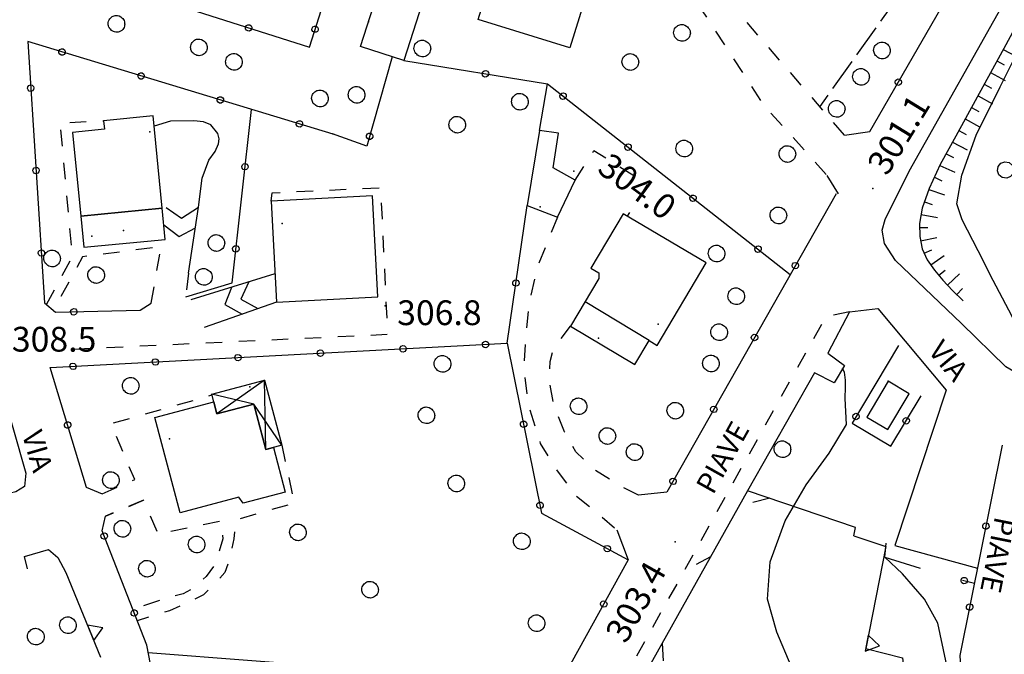
# Model space of a CAD drawing. Extents: x 514670 to 517614, y 5067431 to 5069611.
# Drawn here: x 515402 to 515521, y 5068809 to 5068886 of the extents above; entities that cross this region are included whole.
import ezdxf

# ---------------------------------------------------------------- set-up
doc = ezdxf.new("R2010")
doc.units = 0
doc.header["$LTSCALE"] = 2
doc.header["$MEASUREMENT"] = 0
for name, pattern in [('L01', [12, 6, 6]), ('L04', [0]), ('L10', [2, 1, -1]), ('L11', [2.5, 2, -0.5]), ('L50', [1.6, 0.8, 0.8])]:
    doc.linetypes.add(name, pattern=pattern)
for name, color, linetype in [('ALBERO ISOLATO', 1, 'Continuous'), ('BORDO STRADA ASFALTATO', 2, 'Continuous'), ('BOX', 2, 'Continuous'), ('CABINA ELETTRICA', 2, 'Continuous'), ('CANCELLATA', 1, 'L04'), ('CURVE DI LIVELLO DIRETTRICI', 1, 'Continuous'), ('CURVE DI LIVELLO INTERMEDIE', 1, 'Continuous'), ('DIVIDENTE GENERICA DI COLTURA', 7, 'L11'), ("DIVIDENTE UNITA' VOLUMETRICA", 1, 'Continuous'), ('EDIFICIO RESIDENZIALE', 3, 'Continuous'), ('EDIFICIO RICREATIVO', 3, 'Continuous'), ('ELEMENTO DI COPERTURA TETTOIA', 1, 'Continuous'), ('FILARE ALBERI', 1, 'Continuous'), ('MARCIAPIEDE', 1, 'L10'), ('MURO DI SOSTEGNO O RITENUTA DEL TERRENO', 1, 'Continuous'), ('PUNTO QUOTATO', 1, 'Continuous'), ('PUNTO QUOTATO EDIFICIO GRONDA', 1, 'Continuous'), ('PUNTO QUOTATO EDIFICIO PIEDE', 1, 'Continuous'), ('RAMPA', 1, 'Continuous'), ('SCARPATA TESTA', 1, 'L50'), ('STACCIONATA', 1, 'L01'), ('VESTIZIONI BARACCHE', 1, 'Continuous'), ('VESTIZIONI SCALE', 1, 'Continuous'), ('VESTIZIONI VIALETTI', 1, 'L10'), ("VIABILITA'", 1, 'Continuous')]:
    doc.layers.add(name, color=color, linetype=linetype)
doc.styles.add('Style00', font='ARIAL.TTF', dxfattribs={"height": 0.2})

# ---------------------------------------------------------------- blocks, each defined once
blk = doc.blocks.new('Q0050013')
for p, q in [((-0.194, -0.003), (-0.17, 0.098)), ((-0.17, 0.098), (-0.099, 0.169)), ((-0.099, 0.169), (-0.001, 0.195)), ((-0.001, 0.195), (0.096, 0.17)), ((0.096, 0.17), (0.169, 0.1)), ((0.169, 0.1), (0.197, -0.001)), ((-0.162, -0.108), (-0.194, -0.003)), ((-0.096, -0.171), (-0.162, -0.108)), ((0.001, -0.196), (-0.096, -0.171)), ((0.097, -0.17), (0.001, -0.196)), ((0.168, -0.1), (0.097, -0.17)), ((0.197, -0.001), (0.168, -0.1))]:
    blk.add_line(p, q)
blk = doc.blocks.new('S37')
for p, q in [((-0.99, -0.01), (-0.97, 0.17)), ((-0.97, 0.17), (-0.93, 0.33)), ((-0.93, 0.33), (-0.87, 0.47)), ((-0.87, 0.47), (-0.79, 0.6)), ((-0.79, 0.6), (-0.68, 0.71)), ((-0.68, 0.71), (-0.58, 0.8)), ((-0.58, 0.8), (-0.49, 0.87)), ((-0.49, 0.87), (-0.37, 0.93)), ((-0.37, 0.93), (-0.26, 0.97)), ((-0.26, 0.97), (-0.13, 0.99)), ((-0.13, 0.99), (-0.01, 1)), ((-0.01, 1), (0.15, 0.99)), ((0.15, 0.99), (0.35, 0.94)), ((0.35, 0.94), (0.55, 0.82)), ((0.55, 0.82), (0.68, 0.73)), ((0.68, 0.73), (0.77, 0.62)), ((0.77, 0.62), (0.87, 0.5)), ((0.87, 0.5), (0.93, 0.39)), ((0.93, 0.39), (0.99, 0.23)), ((0.99, 0.23), (1.01, 0.09)), ((1.01, 0.09), (1.03, -0.03)), ((-0.97, -0.15), (-0.99, -0.01)), ((-0.94, -0.26), (-0.97, -0.15)), ((-0.9, -0.4), (-0.94, -0.26)), ((-0.84, -0.51), (-0.9, -0.4)), ((-0.78, -0.61), (-0.84, -0.51)), ((-0.66, -0.71), (-0.78, -0.61)), ((-0.57, -0.8), (-0.66, -0.71)), ((-0.49, -0.87), (-0.57, -0.8)), ((-0.36, -0.93), (-0.49, -0.87)), ((-0.22, -0.98), (-0.36, -0.93)), ((-0.06, -1.01), (-0.22, -0.98)), ((0.07, -1.02), (-0.06, -1.01)), ((0.22, -1.01), (0.07, -1.02)), ((0.36, -0.97), (0.22, -1.01)), ((0.52, -0.89), (0.36, -0.97)), ((0.65, -0.81), (0.52, -0.89)), ((0.78, -0.68), (0.65, -0.81)), ((0.87, -0.56), (0.78, -0.68)), ((0.93, -0.45), (0.87, -0.56)), ((0.98, -0.3), (0.93, -0.45)), ((1.01, -0.17), (0.98, -0.3)), ((1.03, -0.03), (1.01, -0.17))]:
    blk.add_line(p, q)
blk = doc.blocks.new('Q0200100')
for p, q in [((0, 0.8), (-0.5, 0)), ((0.5, 0), (0, 0.8)), ((-0.5, 0), (0.5, 0))]:
    blk.add_line(p, q)
blk = doc.blocks.new('Q0030200')
blk.add_line((-0.004, -0.002), (0.89, 0.558))
blk = doc.blocks.new('Q0040200')
blk.add_line((0.002, 0.004), (0.828, -0.53))
blk = doc.blocks.new('Q0120050')
blk.add_line((0, 0), (0, 1))
blk = doc.blocks.new('Q0120025')
blk.add_line((0, 0), (0, 0.5))
blk = doc.blocks.new('Q0050033')
for p, q in [((-0.494, -0.007), (-0.432, 0.248)), ((-0.432, 0.248), (-0.25, 0.429)), ((-0.25, 0.429), (-0.003, 0.496)), ((-0.003, 0.496), (0.245, 0.431)), ((0.245, 0.431), (0.428, 0.253)), ((0.428, 0.253), (0.499, -0.001)), ((-0.412, -0.274), (-0.494, -0.007)), ((-0.243, -0.434), (-0.412, -0.274)), ((0.002, -0.497), (-0.243, -0.434)), ((0.246, -0.431), (0.002, -0.497)), ((0.425, -0.253), (0.246, -0.431)), ((0.499, -0.001), (0.425, -0.253))]:
    blk.add_line(p, q)

msp = doc.modelspace()

# ---------------------------------------------------------------- linework, layer by layer
at = {"layer": 'BORDO STRADA ASFALTATO', "linetype": 'Continuous', "flags": 128}
for points in [[(515524.35, 5068842.84), (515523.98, 5068842.7), (515523.36, 5068842.67), (515522.08, 5068843.15), (515520.91, 5068843.82), (515515.58, 5068849.06), (515507.57, 5068856.7), (515506.24, 5068858.75), (515505.97, 5068860.35), (515506.33, 5068861.64), (515509.21, 5068867.49), (515521.45, 5068889.27), (515537.32, 5068917.24), (515557.74, 5068954.27), (515563.9, 5068964.89), (515567, 5068969.21), (515569.2, 5068970.87), (515569.72, 5068970.84)], [(515502.02, 5068850.48), (515499.38, 5068845.46), (515501.4, 5068844), (515500.15, 5068841.89), (515497.78, 5068843.08), (515489.68, 5068828.81)], [(515502.02, 5068850.48), (515505.44, 5068850.89), (515513.72, 5068840.99), (515507.48, 5068822.2), (515517.49, 5068819.43)]]:
    msp.add_lwpolyline(points, dxfattribs=at)
at = {"layer": 'BOX', "linetype": 'Continuous', "flags": 128}
msp.add_lwpolyline([(515468.8, 5068866.4), (515466.17, 5068867.91), (515466.78, 5068872.09), (515464.51, 5068872.42), (515462.99, 5068863.33), (515466.67, 5068861.92)], close=True, dxfattribs=at)
at = {"layer": 'CABINA ELETTRICA', "linetype": 'Continuous', "flags": 128}
msp.add_lwpolyline([(515509.22, 5068840.57), (515506.7, 5068842.07), (515504.1, 5068837.72), (515506.63, 5068836.22)], close=True, dxfattribs=at)
at = {"layer": 'CABINA ELETTRICA', "linetype": 'Continuous'}
msp.add_point((515506.7, 5068842.07), dxfattribs=at)
at = {"layer": 'CANCELLATA', "linetype": 'L04', "flags": 128}
for points in [[(515400.73, 5068893.96), (515436.65, 5068882.5), (515442.12, 5068899.65), (515406.19, 5068911.1), (515400.73, 5068893.96)], [(515501.4, 5068871.88), (515504.48, 5068872.31), (515520.6, 5068900.31), (515519.86, 5068902.95)], [(515446.66, 5068881.36), (515443.62, 5068870.55), (515439.44, 5068872.02), (515439.52, 5068872), (515402.57, 5068883.19), (515404.61, 5068851.57), (515405.95, 5068850.43), (515416.17, 5068850.69), (515417.52, 5068851.54)], [(515448.09, 5068880.9), (515465.45, 5068878.07), (515494.85, 5068855)], [(515464.51, 5068872.42), (515465.45, 5068878.07)], [(515421.69, 5068852.31), (515427.29, 5068853.97), (515429.63, 5068874.99)], [(515499.28, 5068867), (515500.62, 5068864.78)], [(515500.39, 5068864.77), (515479.91, 5068828.65), (515476.47, 5068828.29)], [(515411.63, 5068828.42), (515409.69, 5068829.21), (515405.3, 5068843.73), (515460.6, 5068846.67), (515462.99, 5068863.33)], [(515460.6, 5068846.67), (515464.75, 5068826.12), (515475.24, 5068820.45)], [(515507.92, 5068846.4), (515502.32, 5068837.01), (515507.03, 5068834.2), (515510.67, 5068840.3)], [(515520.48, 5068834.35), (515515.37, 5068808.89), (515515.93, 5068799.39), (515518.34, 5068781.45), (515566.38, 5068779.72)], [(515444.23, 5068736.86), (515443.76, 5068735.97), (515440.76, 5068735.1), (515433.06, 5068739.43), (515427.45, 5068753.73), (515422.43, 5068771.33), (515420.63, 5068782.77), (515418.9, 5068794.3), (515418.03, 5068804.69), (515416.98, 5068810.12), (515411.58, 5068823.95), (515412, 5068825.75)], [(515473.85, 5068824.07), (515475.24, 5068820.45), (515464.85, 5068801.68), (515457.21, 5068787.4), (515454.43, 5068786.89)], [(515506.3, 5068820.78), (515510.56, 5068819.46)], [(515515.7, 5068817.99), (515517.12, 5068817.62)], [(515417.15, 5068809.25), (515454.77, 5068806.33), (515464.44, 5068800.93)]]:
    msp.add_lwpolyline(points, dxfattribs=at)
at = {"layer": 'CURVE DI LIVELLO DIRETTRICI', "linetype": 'Continuous', "flags": 128}
msp.add_lwpolyline([(515521.54, 5068757.51), (515519.28, 5068760.53), (515518.47, 5068764.68), (515518.8, 5068768.89), (515519.31, 5068772.67), (515519.01, 5068776.12), (515519.43, 5068779.1), (515518.97, 5068782.07), (515517.59, 5068785.55), (515516.56, 5068788.51), (515516.71, 5068791.68), (515516.91, 5068794.75), (515516.31, 5068797.14), (515514.98, 5068801.41), (515513.65, 5068808.23), (515512.7, 5068812.78), (515511.1, 5068815.69), (515508.44, 5068818.78), (515506.3, 5068820.78), (515506.43, 5068822.48)], dxfattribs=at)
at = {"layer": 'CURVE DI LIVELLO INTERMEDIE', "linetype": 'Continuous', "flags": 128}
for points in [[(515524.79, 5068843.81), (515524.53, 5068844.38), (515523.17, 5068847.02), (515521.28, 5068850.67), (515519.41, 5068854.28), (515517.56, 5068857.86), (515515.64, 5068861.61), (515515, 5068863.55), (515515.62, 5068867.02), (515517.35, 5068871.86), (515520.24, 5068877.71), (515522.85, 5068882.97), (515525.47, 5068888.81), (515528.13, 5068895.02), (515531.02, 5068900.71), (515534.17, 5068905.33), (515535.23, 5068906.92), (515537.3, 5068911.1), (515540.99, 5068919.08), (515544.01, 5068926.58), (515545.18, 5068929.87), (515545.77, 5068931.64), (515546.59, 5068933.64), (515547.69, 5068936.05)], [(515494.95, 5068807.57), (515493.22, 5068811.69), (515492.08, 5068815.69), (515492.43, 5068820.23), (515494.24, 5068825.19), (515496.76, 5068829.53), (515499.56, 5068833.36), (515501.64, 5068836.84), (515501.49, 5068840), (515501.53, 5068841.35), (515501.52, 5068842.22), (515501.41, 5068843.16), (515501.17, 5068843.61)]]:
    msp.add_lwpolyline(points, dxfattribs=at)
at = {"layer": 'DIVIDENTE GENERICA DI COLTURA', "linetype": 'L11', "flags": 128}
msp.add_lwpolyline([(515487.79, 5068909.66), (515505.23, 5068893.95), (515507.07, 5068895.63), (515510.56, 5068892.39), (515498.41, 5068875.34)], dxfattribs=at)
at = {"layer": "DIVIDENTE UNITA' VOLUMETRICA", "linetype": 'Continuous', "flags": 128}
msp.add_lwpolyline([(515477.76, 5068847), (515470.01, 5068851.68)], dxfattribs=at)
at = {"layer": 'EDIFICIO RESIDENZIALE', "linetype": 'Continuous', "flags": 128}
for points in [[(515468.18, 5068882.44), (515457.09, 5068885.88), (515460.28, 5068896.17), (515471.37, 5068892.74)], [(515418.84, 5068863.04), (515417.73, 5068874.19), (515411.75, 5068873.59), (515411.85, 5068872.57), (515407.99, 5068872.19), (515409, 5068862.06)], [(515432.69, 5068851.63), (515444.94, 5068852.3), (515444.27, 5068864.53), (515432.02, 5068863.86)], [(515418.84, 5068863.04), (515409, 5068862.06), (515409.35, 5068858.32), (515419.22, 5068859.25)], [(515484.66, 5068856.39), (515474.61, 5068862.36), (515470.72, 5068855.78), (515471.69, 5068855.2), (515471.69, 5068854.52), (515468.26, 5068848.73), (515476.05, 5068844.11), (515477.76, 5068847), (515478.74, 5068846.41)], [(515433.72, 5068828.64), (515428.65, 5068827.3), (515428.11, 5068828.03), (515421, 5068826.16), (515417.96, 5068837.7), (515425.08, 5068839.58), (515425.46, 5068838.12), (515429.95, 5068839.3), (515431.4, 5068833.82), (515432.29, 5068834.05)]]:
    msp.add_lwpolyline(points, close=True, dxfattribs=at)
at = {"layer": 'EDIFICIO RICREATIVO', "linetype": 'Continuous', "flags": 128}
msp.add_lwpolyline([(515442.84, 5068882.58), (515447.96, 5068898.55), (515453.21, 5068896.87), (515448.09, 5068880.9)], close=True, dxfattribs=at)
at = {"layer": 'ELEMENTO DI COPERTURA TETTOIA', "linetype": 'Continuous', "flags": 128}
msp.add_lwpolyline([(515425.46, 5068838.12), (515424.83, 5068840.5), (515431.22, 5068842.19), (515433.3, 5068834.32), (515431.4, 5068833.82), (515429.95, 5068839.3)], close=True, dxfattribs=at)
at = {"layer": 'MARCIAPIEDE', "linetype": 'L10', "flags": 128}
msp.add_lwpolyline([(515502.02, 5068850.48), (515499.15, 5068849.9), (515485.03, 5068824.61), (515476.04, 5068808.41), (515469.14, 5068795.88), (515465.51, 5068788.35), (515463.07, 5068782.05), (515461.37, 5068775.41), (515460.19, 5068769.14), (515459.48, 5068761.82), (515459.24, 5068755.63), (515459.47, 5068750.79), (515460.06, 5068744.84), (515461.73, 5068737.49), (515463.55, 5068729.75), (515465.02, 5068725.21), (515465.66, 5068724.6), (515466.54, 5068724.38), (515467.35, 5068724.55)], dxfattribs=at)
at = {"layer": 'MURO DI SOSTEGNO O RITENUTA DEL TERRENO', "linetype": 'Continuous', "flags": 128}
for points in [[(515399.08, 5068842.27), (515402.36, 5068830.94), (515402.19, 5068829.33), (515401.15, 5068828.67), (515400.44, 5068828.52), (515400.11, 5068829.74), (515399.03, 5068829.56)], [(515502.53, 5068823.35), (515506.4, 5068822.06), (515503.97, 5068809.71), (515508.44, 5068808.59), (515511.2, 5068785.09), (515509.19, 5068783.17), (515504.57, 5068782.78), (515504.67, 5068778.77), (515511.53, 5068779.19), (515512.88, 5068768.04)], [(515402.56, 5068819.38), (515402.16, 5068820.86), (515405.07, 5068821.69), (515406.23, 5068820.75), (515407.18, 5068818.91), (515411.39, 5068808.66)]]:
    msp.add_lwpolyline(points, dxfattribs=at)
at = {"layer": 'PUNTO QUOTATO', "linetype": 'Continuous'}
for p in [(515468.64, 5068867.49), (515504.85, 5068865.42), (515445.82, 5068851.19), (515480.9, 5068822.64)]:
    msp.add_point(p, dxfattribs=at)
at = {"layer": 'PUNTO QUOTATO EDIFICIO GRONDA', "linetype": 'Continuous'}
for p in [(515443.8, 5068885.57), (515417.35, 5068872.28), (515464.58, 5068863.2), (515433.36, 5068861.17), (515410.34, 5068859.64), (515478.87, 5068848.99), (515471.64, 5068847.27), (515429.46, 5068841.38), (515419.73, 5068835.11)]:
    msp.add_point(p, dxfattribs=at)
at = {"layer": 'PUNTO QUOTATO EDIFICIO PIEDE', "linetype": 'Continuous'}
for p in [(515417.35, 5068872.28), (515433.36, 5068861.17), (515414.14, 5068860.32), (515478.87, 5068848.99), (515419.73, 5068835.11)]:
    msp.add_point(p, dxfattribs=at)
at = {"layer": 'RAMPA', "linetype": 'Continuous', "flags": 128}
for points in [[(515422.02, 5068855.14), (515423.24, 5068863.15), (515423.68, 5068866.65), (515424.49, 5068868.82), (515425.26, 5068869.87), (515425.66, 5068870.83), (515425.74, 5068871.4), (515425.57, 5068872.08), (515424.71, 5068873.11), (515423.85, 5068873.46), (515422.67, 5068873.61), (515419.84, 5068873.54), (515417.85, 5068872.94)], [(515422.35, 5068851.97), (515432.5, 5068855.12)], [(515432.69, 5068851.63), (515423.91, 5068848.57)]]:
    msp.add_lwpolyline(points, dxfattribs=at)
at = {"layer": 'SCARPATA TESTA', "linetype": 'L50', "flags": 128}
msp.add_lwpolyline([(515563.43, 5068960.96), (515549.73, 5068935.9), (515538.82, 5068915.89), (515530.7, 5068900.93), (515525.21, 5068890.75), (515520.92, 5068882.8), (515517.47, 5068876.47), (515514.87, 5068871.76), (515513, 5068868.32), (515511.66, 5068865.42), (515510.82, 5068863.04), (515510.48, 5068861.18), (515510.51, 5068859.58), (515510.82, 5068858.11), (515511.42, 5068856.77), (515512.28, 5068855.54), (515513.3, 5068854.31), (515514.46, 5068853.06), (515515.78, 5068851.81)], dxfattribs=at)
at = {"layer": 'STACCIONATA', "linetype": 'L01', "flags": 128}
msp.add_lwpolyline([(515502.53, 5068823.35), (515502.73, 5068824.39), (515489.68, 5068828.81), (515471.96, 5068797.17), (515472.83, 5068796.31), (515471.71, 5068794.33), (515470.63, 5068794.32), (515467.78, 5068788.32), (515464.97, 5068780.23)], dxfattribs=at)
at = {"layer": 'VESTIZIONI BARACCHE', "linetype": 'Continuous', "flags": 128}
for points in [[(515431.4, 5068833.82), (515431.22, 5068842.19), (515425.46, 5068838.12)], [(515433.3, 5068834.32), (515429.95, 5068839.3), (515424.83, 5068840.5)]]:
    msp.add_lwpolyline(points, dxfattribs=at)
at = {"layer": 'VESTIZIONI SCALE', "linetype": 'Continuous', "flags": 128}
for points in [[(515419.34, 5068863.09), (515421.19, 5068861.83), (515423.24, 5068863.15)], [(515419.03, 5068861.02), (515420.88, 5068859.6), (515422.86, 5068860.64)], [(515429.33, 5068854.12), (515428.34, 5068852.02), (515430.41, 5068850.87)], [(515427.23, 5068853.42), (515426.43, 5068851.35), (515428.5, 5068850.2)]]:
    msp.add_lwpolyline(points, dxfattribs=at)
at = {"layer": 'VESTIZIONI VIALETTI', "linetype": 'L10', "flags": 128}
for points in [[(515501.4, 5068871.88), (515483.24, 5068892.88), (515482.22, 5068894.74), (515482.01, 5068896.99), (515484, 5068899.91), (515487.15, 5068905.26), (515487.82, 5068909.83), (515486.93, 5068914.02), (515486.01, 5068915.85), (515484.12, 5068918.27), (515490.35, 5068930.45), (515492.02, 5068934.82), (515491.61, 5068938.24), (515491.07, 5068940.47), (515489.7, 5068941.93), (515480.24, 5068945.31), (515479.19, 5068940.93)], [(515469.9, 5068887.99), (515474.34, 5068890.74), (515476.88, 5068891.85), (515478.69, 5068891.51), (515481.12, 5068890.11), (515484.19, 5068886.92), (515491.53, 5068875.63), (515499.28, 5068867)], [(515404.84, 5068851.37), (515407.99, 5068857.16), (515406.51, 5068873.36), (515411.75, 5068873.59)], [(515468.8, 5068866.4), (515471.09, 5068870.02), (515477.57, 5068865.94), (515475.12, 5068862.05)], [(515432.02, 5068863.86), (515432.15, 5068864.89), (515445.27, 5068865.51), (515446.1, 5068847.72), (515406.37, 5068845.85)], [(515466.67, 5068861.92), (515464.16, 5068855.7), (515463.27, 5068851.79), (515462.78, 5068847.19), (515462.6, 5068843.68), (515463.11, 5068839.35), (515464.59, 5068834.55), (515466.64, 5068831.23), (515468.95, 5068828.2), (515471.07, 5068826.52), (515473.85, 5068824.07)], [(515417.52, 5068851.54), (515418.71, 5068858.37), (515409.2, 5068857.14), (515405.67, 5068850.66)], [(515422.02, 5068855.14), (515421.69, 5068852.31)], [(515476.47, 5068828.29), (515474.29, 5068829.39), (515471.16, 5068831.36), (515468.91, 5068833.53), (515467.53, 5068835.96), (515466.29, 5068838.96), (515465.68, 5068842.19), (515465.79, 5068844.45), (515466.22, 5068846.09), (515468.26, 5068848.73)], [(515411.56, 5068828.45), (515415.52, 5068830.17), (515412.64, 5068836.93), (515424.85, 5068840.41)], [(515433.3, 5068834.32), (515434.83, 5068827.32), (515427.73, 5068825.28), (515427.51, 5068823), (515427.04, 5068820.66), (515426.41, 5068818.93), (515425.35, 5068817.7), (515423.84, 5068816.2), (515421.92, 5068815.29), (515419.71, 5068814.3), (515415.82, 5068813.08)], [(515416.59, 5068827.67), (515412, 5068825.75), (515416.59, 5068827.67), (515418.33, 5068823.58), (515426.01, 5068825.2), (515426.19, 5068822.99), (515425.63, 5068821.18), (515425.08, 5068819.68), (515424.15, 5068818.44), (515422.68, 5068817.06), (515421.37, 5068816.36), (515419.06, 5068815.7), (515415.28, 5068814.47)]]:
    msp.add_lwpolyline(points, dxfattribs=at)

# ---------------------------------------------------------------- block references
at = {"layer": 'ALBERO ISOLATO'}
for p in [(515413.29, 5068885.35), (515481.72, 5068884.25), (515423.26, 5068882.5), (515450.3, 5068882.36), (515505.92, 5068882.13), (515427.5, 5068880.75), (515475.47, 5068880.73), (515503.38, 5068878.93), (515442.34, 5068876.76), (515437.91, 5068876.32), (515462.1, 5068875.92), (515500.44, 5068875.05), (515454.52, 5068873.14), (515481.99, 5068870.25), (515494.47, 5068869.59), (515493.38, 5068862.16), (515425.38, 5068858.82), (515485.91, 5068857.54), (515405.5, 5068856.95), (515410.83, 5068854.94), (515423.86, 5068854.72), (515488.28, 5068852.38), (515486.22, 5068848.02), (515452.74, 5068844.19), (515485.22, 5068844.24), (515415.01, 5068841.53), (515469.21, 5068839.05), (515480.91, 5068838.52), (515450.8, 5068837.96), (515472.69, 5068835.45), (515493.88, 5068833.86), (515475.98, 5068833.51), (515412.61, 5068830.12), (515454.41, 5068829.71), (515414, 5068824.23), (515435.25, 5068823.79), (515422.99, 5068822.32), (515462.34, 5068822.71), (515416.98, 5068819.39), (515443.98, 5068816.85), (515407.42, 5068812.55), (515464.13, 5068812.79), (515403.53, 5068811.17)]:
    msp.add_blockref('S37', p, dxfattribs=at)
at = {"layer": 'CANCELLATA'}
for p, xscale, yscale, zscale, rotation in [((515429.31, 5068884.85), 1.999999999884699, 1.999999999884699, 1.9999999998847, 342.3185688509881), ((515437.35, 5068884.69), 1.999999999581052, 1.999999999581052, 1.999999999581052, 72.31843304964377), ((515406.73, 5068881.93), 1.999999999848451, 1.999999999848451, 1.999999999848451, 163.1464321594873), ((515416.3, 5068879.03), 1.999999999848451, 1.999999999848451, 1.999999999848451, 163.1464321594873), ((515457.96, 5068879.29), 1.999999999796766, 1.999999999796766, 1.999999999796766, 350.7464041696412), ((515507.92, 5068878.28), 1.999999999834387, 1.999999999834387, 1.999999999834387, 60.06874680408477), ((515402.93, 5068877.55), 2.000000000234573, 2.000000000234573, 2.000000000234573, 273.7004037358896), ((515425.88, 5068876.13), 1.999999999848451, 1.999999999848451, 1.999999999848451, 163.1464321594873), ((515467.35, 5068876.58), 2.000000000569083, 2.000000000569083, 2.000000000569084, 321.8845172969924), ((515435.45, 5068873.23), 1.999999999848451, 1.999999999848451, 1.999999999848451, 163.1464321594873), ((515443.95, 5068871.73), 1.999999999440401, 1.999999999440401, 1.999999999440402, 254.2870947702994), ((515475.22, 5068870.41), 2.000000000569083, 2.000000000569083, 2.000000000569084, 321.8845172969924), ((515428.86, 5068868.04), 1.999999999414995, 1.999999999414995, 1.999999999414995, 83.64835273149173), ((515403.58, 5068867.58), 2.000000000234573, 2.000000000234573, 2.000000000234573, 273.7004037358896), ((515483.08, 5068864.23), 2.000000000569083, 2.000000000569083, 2.000000000569084, 321.8845172969924), ((515427.75, 5068858.1), 1.999999999414995, 1.999999999414995, 1.999999999414995, 83.64835273149173), ((515490.95, 5068858.06), 2.000000000569083, 2.000000000569083, 2.000000000569084, 321.8845172969924), ((515404.23, 5068857.6), 2.000000000234573, 2.000000000234573, 2.000000000234573, 273.7004037358896), ((515495.45, 5068856.07), 2.000000000417899, 2.000000000417899, 2.000000000417899, 240.4511543848291), ((515461.64, 5068853.96), 2.000000000867427, 2.000000000867427, 2.000000000867428, 81.83264735297588), ((515408.15, 5068850.48), 1.999999999991836, 1.999999999991836, 1.999999999991836, 1.487884610493819), ((515490.52, 5068847.37), 2.000000000417899, 2.000000000417899, 2.000000000417899, 240.4511543848291), ((515457.97, 5068846.53), 2.000000000067532, 2.000000000067532, 2.000000000067532, 3.039910481222452), ((515437.99, 5068845.47), 2.000000000067532, 2.000000000067532, 2.000000000067532, 3.039910481222452), ((515447.98, 5068846), 2.000000000067532, 2.000000000067532, 2.000000000067532, 3.039910481222452), ((515408.04, 5068843.88), 2.000000000067532, 2.000000000067532, 2.000000000067532, 3.039910481222452), ((515418.02, 5068844.41), 2.000000000067532, 2.000000000067532, 2.000000000067532, 3.039910481222452), ((515428.01, 5068844.94), 2.000000000067532, 2.000000000067532, 2.000000000067532, 3.039910481222452), ((515485.59, 5068838.67), 2.000000000417899, 2.000000000417899, 2.000000000417899, 240.4511543848291), ((515502.8, 5068837.81), 2.000000000149366, 2.000000000149366, 2.000000000149365, 239.1654079223885), ((515407.4, 5068836.78), 1.999999999185698, 1.999999999185698, 1.999999999185699, 106.8383839001281), ((515462.58, 5068836.87), 1.999999999824495, 1.999999999824495, 1.999999999824495, 281.4159682688498), ((515508.87, 5068837.28), 1.999999999574135, 1.999999999574135, 1.999999999574136, 59.1655603619167), ((515480.66, 5068829.97), 2.000000000417899, 2.000000000417899, 2.000000000417899, 240.4511543848291), ((515464.56, 5068827.06), 1.999999999824495, 1.999999999824495, 1.999999999824495, 281.4159682688498), ((515518.51, 5068824.54), 2.000000000067864, 2.000000000067864, 2.000000000067864, 258.6419400761133), ((515411.82, 5068823.33), 2.000000000080505, 2.000000000080505, 2.000000000080505, 111.3107490425721), ((515472.7, 5068821.82), 2.000000000005711, 2.000000000005711, 2.000000000005711, 331.6177147146612), ((515515.89, 5068817.95), 1.999999999904914, 1.999999999904914, 1.999999999904914, 345.3784724810609), ((515472.28, 5068815.1), 1.999999999515554, 1.999999999515554, 1.999999999515553, 241.0068235418563), ((515415.46, 5068814.02), 2.000000000080505, 2.000000000080505, 2.000000000080505, 111.3107490425721), ((515516.55, 5068814.74), 2.000000000067864, 2.000000000067864, 2.000000000067864, 258.6419400761133)]:
    msp.add_blockref('Q0050013', p, dxfattribs=dict(at, xscale=xscale, yscale=yscale, zscale=zscale, rotation=rotation))
at = {"layer": 'FILARE ALBERI', "xscale": 2.000000000699546, "yscale": 2.000000000699546, "zscale": 2.000000000699547, "rotation": 64.89819452578311}
msp.add_blockref('Q0050033', (515520.9, 5068867.65), dxfattribs=at)
at = {"layer": 'MURO DI SOSTEGNO O RITENUTA DEL TERRENO'}
for p, xscale, yscale, zscale, rotation in [((515410.18, 5068811.62), 2.000000000667575, 2.000000000667575, 2.000000000667575, 292.3303162460874), ((515504.09, 5068810.37), 2.000000000335941, 2.000000000335941, 2.000000000335942, 258.8519944934551)]:
    msp.add_blockref('Q0200100', p, dxfattribs=dict(at, xscale=xscale, yscale=yscale, zscale=zscale, rotation=rotation))
at = {"layer": 'SCARPATA TESTA'}
for name, p, xscale, yscale, zscale, rotation in [('Q0120050', (515520.62, 5068882.25), 2.000000000675829, 2.000000000675829, 2.000000000675829, 241.4215258177002), ('Q0120025', (515519.85, 5068880.85), 2.000000000675829, 2.000000000675829, 2.000000000675829, 241.4215258177002), ('Q0120050', (515519.09, 5068879.44), 2.000000000675829, 2.000000000675829, 2.000000000675829, 241.4215258177002), ('Q0120025', (515518.32, 5068878.04), 2.000000000675829, 2.000000000675829, 2.000000000675829, 241.4215258177002), ('Q0120050', (515517.56, 5068876.63), 2.000000000675829, 2.000000000675829, 2.000000000675829, 241.4215258177002), ('Q0120025', (515516.79, 5068875.23), 2.000000000040334, 2.000000000040334, 2.000000000040334, 241.0868681586372), ('Q0120050', (515516.01, 5068873.83), 2.000000000040334, 2.000000000040334, 2.000000000040334, 241.0868681586372), ('Q0120025', (515515.24, 5068872.43), 2.000000000040334, 2.000000000040334, 2.000000000040334, 241.0868681586372), ('Q0120050', (515514.47, 5068871.03), 1.999999999658439, 1.999999999658439, 1.999999999658439, 241.5729950110507), ('Q0120025', (515513.71, 5068869.62), 1.999999999658439, 1.999999999658439, 1.999999999658439, 241.5729950110507), ('Q0120050', (515512.95, 5068868.21), 1.999999999226401, 1.999999999226401, 1.999999999226401, 245.0572686710337), ('Q0120025', (515512.28, 5068866.76), 1.999999999226401, 1.999999999226401, 1.999999999226401, 245.0572686710337), ('Q0120050', (515511.62, 5068865.3), 1.999999999390318, 1.999999999390318, 1.999999999390318, 250.5484924499841), ('Q0120025', (515511.08, 5068863.79), 1.999999999390318, 1.999999999390318, 1.999999999390318, 250.5484924499841), ('Q0120050', (515510.68, 5068862.25), 2.000000000570687, 2.000000000570687, 2.000000000570687, 259.810041700999), ('Q0120025', (515510.49, 5068860.67), 2.000000000515283, 2.000000000515283, 2.000000000515283, 270.8537671746359), ('Q0120050', (515510.61, 5068859.08), 1.999999999929446, 1.999999999929446, 1.999999999929446, 281.963254666147), ('Q0120025', (515511.06, 5068857.56), 1.999999999221851, 1.999999999221851, 1.999999999221851, 294.1411159913175), ('Q0120050', (515511.84, 5068856.16), 1.999999999932313, 1.999999999932313, 1.999999999932314, 305.0042105045955), ('Q0120025', (515512.81, 5068854.9), 2.000000000662851, 2.000000000662851, 2.000000000662851, 309.6192599352366), ('Q0120050', (515513.87, 5068853.7), 1.99999999935798, 1.99999999935798, 1.99999999935798, 313.1438114896171), ('Q0120025', (515514.99, 5068852.56), 1.999999999416, 1.999999999416, 1.999999999416001, 316.2398421654676)]:
    msp.add_blockref(name, p, dxfattribs=dict(at, xscale=xscale, yscale=yscale, zscale=zscale, rotation=rotation))
at = {"layer": 'STACCIONATA'}
for name, p, xscale, yscale, zscale, rotation in [('Q0030200', (515492.36, 5068827.9), 1.999999999929284, 1.999999999929284, 1.999999999929285, 161.2711185004464), ('Q0040200', (515485.2, 5068820.82), 2.000000000486321, 2.000000000486321, 2.000000000486321, 240.7553949188062), ('Q0030200', (515479.34, 5068810.34), 2.000000000486321, 2.000000000486321, 2.000000000486321, 240.7553949188062)]:
    msp.add_blockref(name, p, dxfattribs=dict(at, xscale=xscale, yscale=yscale, zscale=zscale, rotation=rotation))

# ---------------------------------------------------------------- texts
at = {"layer": 'PUNTO QUOTATO', "linetype": 'Continuous', "style": 'Style00'}
for s, rotation, p in [('301.1', 58.4305, (515506.56, 5068866.81)), ('304.0', 323.7368, (515471.33, 5068867.48)), ('306.8', 359.9991, (515447.27, 5068848.87)), ('308.5', 359.9991, (515400.65, 5068845.66)), ('303.4', 60.6471, (515474.95, 5068810.18))]:
    msp.add_text(s, height=3, rotation=rotation, dxfattribs=at).set_placement(p)
at = {"layer": "VIABILITA'", "linetype": 'Continuous', "style": 'Style00'}
for s, rotation, p in [('VIA', 309.8934, (515511.42, 5068845.7)), ('PIAVE', 60.8203, (515485.5, 5068828.23)), ('VIA', 286.1563, (515401.85, 5068835.69)), ('PIAVE', 258.6419, (515519.63, 5068825.79))]:
    msp.add_text(s, height=2.5, rotation=rotation, dxfattribs=at).set_placement(p)

doc.saveas('drawing.dxf')
